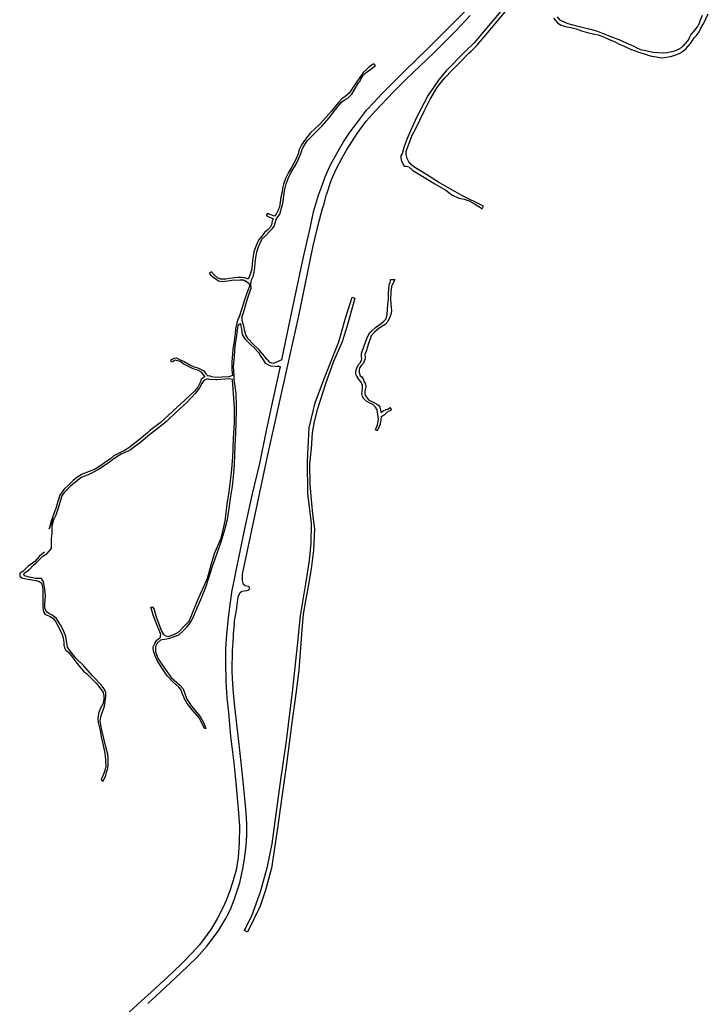
# Model space of a CAD drawing. Units: inches. Extents: x 2443855 to 2722452, y 1426567 to 1564689.
# Drawn here: x 2511214 to 2514074, y 1529106 to 1533194 of the extents above; entities that cross this region are included whole.
import ezdxf

# ---------------------------------------------------------------- set-up
doc = ezdxf.new("R2010")
doc.units = ezdxf.units.IN
doc.header["$MEASUREMENT"] = 0
doc.layers.add('RoadEdgeLine', color=205, linetype='Continuous')

msp = doc.modelspace()

# ---------------------------------------------------------------- linework, layer by layer
at = {"layer": 'RoadEdgeLine'}
msp.add_line((2512288.1, 1531758.8), (2512287.8, 1531757.5), dxfattribs=at)
msp.add_lwpolyline([(2511983.8, 1531711.4), (2511980.9, 1531710.9), (2511968.2, 1531699.8), (2511964.6, 1531690.3), (2511962.7, 1531685.5), (2511953.3, 1531667.8), (2511939.5, 1531652.3), (2511901.9, 1531616.5), (2511901, 1531615.5), (2511796.9, 1531520.6), (2511753.3, 1531486.9), (2511744.3, 1531479.3), (2511712, 1531450.8), (2511691.9, 1531435.1), (2511667.3, 1531416), (2511649.6, 1531405), (2511623.7, 1531392.3), (2511607.1, 1531384.5), (2511605.1, 1531383), (2511590.5, 1531371.3), (2511571.2, 1531358), (2511550.8, 1531343.1), (2511527, 1531327.1), (2511502.2, 1531317.7), (2511474, 1531307.2), (2511451.4, 1531293.4), (2511435.4, 1531280.7), (2511414.9, 1531259.8), (2511397.3, 1531243.7), (2511380.7, 1531219.4), (2511371.9, 1531192.9), (2511364.1, 1531164.8), (2511355.3, 1531143.2), (2511355.1, 1531142.5)], dxfattribs=at)
msp.add_lwpolyline([(2511355.1, 1531142.5), (2511344.8, 1531111.8), (2511336.6, 1531079.5), (2511346.8, 1531106.6)], close=True, dxfattribs=at)
for points in [[(2513289.2, 1533324.4, 0), (2513176.8, 1533187.2, 0), (2513101.2, 1533098, 0), (2513088.8, 1533085.6, 0), (2513076.8, 1533074.4, 0), (2513068.8, 1533066.8, 0), (2513060.8, 1533059.6, 0), (2513036.4, 1533034.4, 0), (2513034.4, 1533032.9, 0), (2513010.5, 1533006.6, 0), (2512984.9, 1532981.8, 0), (2512956, 1532947.2, 0), (2512932.1, 1532912.5, 0), (2512910.7, 1532881.2, 0), (2512893.3, 1532849, 0), (2512870.3, 1532805.3, 0), (2512857, 1532775.6, 0), (2512836.4, 1532732.8, 0), (2512823.5, 1532700.5, 0), (2512811, 1532667, 0), (2512802.8, 1532637.4, 0), (2512797.4, 1532630.5, 0), (2512796.8, 1532624.8, 0), (2512796.8, 1532622.4, 0), (2512798.8, 1532611.6, 0), (2512803.6, 1532598, 0), (2512810.9, 1532586.3, 0), (2512819.6, 1532586.1, 0), (2512830.5, 1532582.6, 0), (2512847.2, 1532568.5, 0), (2512901.4, 1532535.3, 0), (2512938.6, 1532512.1, 0), (2512983.3, 1532486.7, 0), (2513009, 1532466.5, 0), (2513038.4, 1532453.4, 0), (2513059.5, 1532449.5, 0), (2513080, 1532441.6, 0), (2513102.8, 1532429.8, 0), (2513128.2, 1532414, 0), (2513134.8, 1532409, 0), (2513136.3, 1532412, 0), (2513140.4, 1532420.4, 0), (2513050.3, 1532464.6, 0), (2513021.4, 1532481, 0), (2512957.5, 1532517.3, 0), (2512907.1, 1532548, 0), (2512868.2, 1532572.1, 0), (2512851.5, 1532583, 0), (2512839.3, 1532592.6, 0), (2512829.6, 1532604, 0), (2512822.6, 1532617.6, 0), (2512819.1, 1532634.2, 0), (2512819.6, 1532646.9, 0), (2512825.7, 1532666.6, 0), (2512835.8, 1532692.9, 0), (2512844.1, 1532714.8, 0), (2512857.9, 1532740.2, 0), (2512893.3, 1532814.4, 0), (2512918.1, 1532864.7, 0), (2512949.4, 1532915.9, 0), (2512979.1, 1532953, 0), (2513010.5, 1532985.2, 0), (2513047.2, 1533022, 0), (2513072.4, 1533048, 0), (2513079.6, 1533055.2, 0), (2513088, 1533062.8, 0), (2513100, 1533074, 0), (2513112.8, 1533087.2, 0), (2513189.2, 1533176.8, 0), (2513302.4, 1533314.8, 0)], [(2512302.5, 1531782, 0), (2512338.2, 1531955, 0), (2512363.4, 1532072, 0), (2512391.6, 1532203, 0), (2512420.4, 1532328.3, 0), (2512434.5, 1532395.8, 0), (2512454.5, 1532465.8, 0), (2512471.6, 1532510.5, 0), (2512482.8, 1532542.2, 0), (2512506.8, 1532594.5, 0), (2512537.4, 1532651.5, 0), (2512558.5, 1532686.8, 0), (2512586.8, 1532728.5, 0), (2512617.9, 1532769.6, 0), (2512654.4, 1532818.4, 0), (2512683.2, 1532849.5, 0), (2512719.6, 1532887.2, 0), (2512762.5, 1532930.7, 0), (2512800.1, 1532968.3, 0), (2512813.9, 1532981.2, 0), (2512907.4, 1533073.5, 0), (2512969.1, 1533134, 0), (2513026.7, 1533192.2, 0), (2513090.2, 1533256.3, 0)], [(2512139.4, 1530886.4, 0), (2512139.2, 1530892.3, 0), (2512244.4, 1531387.2, 0), (2512372.8, 1531964.4, 0), (2512433.2, 1532255.6, 0), (2512450.8, 1532330, 0), (2512454, 1532342, 0), (2512471.6, 1532410.4, 0), (2512476.4, 1532424.8, 0), (2512488, 1532468.4, 0), (2512489.3, 1532471.7, 0), (2512507.7, 1532526.9, 0), (2512527.7, 1532573.3, 0), (2512554.2, 1532623.9, 0), (2512571.8, 1532652.7, 0), (2512615.3, 1532721.4, 0), (2512652.3, 1532772.6, 0), (2512690.5, 1532814.9, 0), (2512765.8, 1532894.8, 0), (2512817.5, 1532945.4, 0), (2512935.3, 1533057.9, 0), (2513025.5, 1533148.2, 0), (2513084.3, 1533211.6, 0)], [(2513430.4, 1533200.8, 0), (2513448.4, 1533179.2, 0), (2513463.2, 1533171.6, 0), (2513479.1, 1533165.3, 0), (2513503.4, 1533161.3, 0), (2513524.8, 1533155.6, 0), (2513547.6, 1533148.6, 0), (2513575.6, 1533139.3, 0), (2513576, 1533139.1, 0), (2513590, 1533136.8, 0), (2513601.6, 1533134.8, 0), (2513616.4, 1533131.6, 0), (2513626.8, 1533127.6, 0), (2513638, 1533123.2, 0), (2513650.4, 1533117.6, 0), (2513662.4, 1533112.4, 0), (2513672.8, 1533107.6, 0), (2513682.8, 1533103.2, 0), (2513693.6, 1533098.4, 0), (2513704, 1533093.2, 0), (2513714.4, 1533088, 0), (2513724, 1533083.6, 0), (2513733.2, 1533079.6, 0), (2513745.2, 1533074, 0), (2513756, 1533069.2, 0), (2513757.5, 1533068.5, 0), (2513798.4, 1533054.9, 0), (2513803.5, 1533053.6, 0), (2513832.6, 1533043.5, 0), (2513856.7, 1533040.5, 0), (2513881.3, 1533036.5, 0), (2513891.3, 1533037.8, 0), (2513907, 1533039.8, 0), (2513917.6, 1533042, 0), (2513943.6, 1533049.6, 0), (2513958.8, 1533056.8, 0), (2513970.4, 1533064.8, 0), (2513981.2, 1533074, 0), (2513999.2, 1533094.8, 0), (2514008.8, 1533108.4, 0), (2514015.6, 1533118.8, 0), (2514024.4, 1533129.2, 0), (2514035.2, 1533143.2, 0), (2514039.8, 1533151.6, 0), (2514042, 1533155.6, 0), (2514057.1, 1533181.9, 0), (2514073.8, 1533219.1, 0)], [(2514048.8, 1533211.6, 0), (2514040.4, 1533192, 0), (2514035.6, 1533178.8, 0), (2514030.8, 1533169.4, 0), (2514021.7, 1533157.2, 0), (2514010.6, 1533144.4, 0), (2514001.3, 1533132.1, 0), (2513995.4, 1533122.2, 0), (2513993, 1533114, 0), (2513986.4, 1533104.4, 0), (2513969.6, 1533085.6, 0), (2513960.8, 1533077.6, 0), (2513950.8, 1533071.2, 0), (2513938, 1533064.8, 0), (2513922.2, 1533060.1, 0), (2513903, 1533056.1, 0), (2513887.9, 1533055.5, 0), (2513865, 1533056.1, 0), (2513842.8, 1533057.8, 0), (2513814.2, 1533064.9, 0), (2513792.7, 1533069.4, 0), (2513790.8, 1533070, 0), (2513778.8, 1533075.6, 0), (2513762.8, 1533083.6, 0), (2513752, 1533088.4, 0), (2513740, 1533094.4, 0), (2513730.8, 1533098.4, 0), (2513721.2, 1533102.4, 0), (2513710.8, 1533107.6, 0), (2513710.5, 1533107.7, 0), (2513659.3, 1533127.4, 0), (2513610.8, 1533146.1, 0), (2513573.3, 1533156.5, 0), (2513560.4, 1533159.6, 0), (2513544, 1533163.6, 0), (2513528, 1533167.2, 0), (2513512.4, 1533171.2, 0), (2513492, 1533177.6, 0), (2513470, 1533186.4, 0), (2513458.8, 1533192, 0), (2513446.8, 1533206.1, 0)], [(2512177.3, 1532114, 0), (2512184.7, 1532130.5, 0), (2512185.2, 1532133.5, 0), (2512187.4, 1532145.4, 0), (2512190.2, 1532163.7, 0), (2512191.9, 1532185.8, 0), (2512195.7, 1532215.5, 0), (2512200.1, 1532234.3, 0), (2512205.7, 1532250.9, 0), (2512214.5, 1532270.2, 0), (2512222.8, 1532285.1, 0), (2512234.4, 1532297.3, 0), (2512252.6, 1532315.5, 0), (2512264.2, 1532327.7, 0), (2512270.8, 1532337, 0), (2512275.8, 1532354.2, 0), (2512280.8, 1532368.5, 0), (2512286.8, 1532377.3, 0), (2512294, 1532387.3, 0), (2512298.4, 1532401.6, 0), (2512306.2, 1532430.3, 0), (2512311.1, 1532462.9, 0), (2512315.5, 1532490, 0), (2512320, 1532513.2, 0), (2512328.3, 1532534.2, 0), (2512341.5, 1532561.2, 0), (2512354.8, 1532582.8, 0), (2512365.3, 1532600.4, 0), (2512373, 1532617.5, 0), (2512381.3, 1532638, 0), (2512389, 1532660, 0), (2512397.3, 1532672.8, 0), (2512408.3, 1532691.5, 0), (2512429.8, 1532713.6, 0), (2512469.6, 1532753.9, 0), (2512499.2, 1532787.3, 0), (2512525.4, 1532820.8, 0), (2512539.7, 1532837.9, 0), (2512552.4, 1532852.8, 0), (2512565.1, 1532862.2, 0), (2512576.2, 1532868.8, 0), (2512592.8, 1532885.3, 0), (2512612.6, 1532917.9, 0), (2512621.7, 1532932, 0), (2512625.9, 1532937.8, 0), (2512631.4, 1532946.6, 0), (2512639.6, 1532960.9, 0), (2512652.9, 1532974.3, 0), (2512676.2, 1532992.2, 0), (2512679.4, 1532994.7, 0), (2512691, 1533004.6, 0), (2512684.4, 1533010.7, 0), (2512665.8, 1532998.5, 0), (2512665.1, 1532998, 0), (2512655.5, 1532988.4, 0), (2512642.4, 1532975.9, 0), (2512610.2, 1532931.3, 0), (2512596, 1532910.2, 0), (2512581.7, 1532889.8, 0), (2512565.1, 1532875.4, 0), (2512552.3, 1532865.6, 0), (2512539.2, 1532851.7, 0), (2512530.7, 1532842.5, 0), (2512507.7, 1532812.5, 0), (2512485, 1532788.2, 0), (2512459.1, 1532758.9, 0), (2512439.3, 1532741.3, 0), (2512421, 1532723, 0), (2512400.6, 1532698.7, 0), (2512384, 1532674.4, 0), (2512375.2, 1532655.6, 0), (2512370.8, 1532637.4, 0), (2512361.4, 1532613.1, 0), (2512344.3, 1532583.3, 0), (2512328.3, 1532556.8, 0), (2512317.2, 1532534.2, 0), (2512310, 1532511, 0), (2512305.6, 1532495, 0), (2512304.5, 1532477.8, 0), (2512299, 1532457.4, 0), (2512296.2, 1532436.4, 0), (2512292.3, 1532416.5, 0), (2512286.3, 1532401.1, 0), (2512279.7, 1532386.2, 0), (2512271.9, 1532378.5, 0), (2512243.8, 1532389.5, 0), (2512237.1, 1532381.2, 0), (2512266.4, 1532366.8, 0), (2512262.5, 1532356.9, 0), (2512259.2, 1532342.5, 0), (2512254.8, 1532331.5, 0), (2512244.3, 1532321.6, 0), (2512231, 1532310, 0), (2512220.6, 1532297.3, 0), (2512205.7, 1532278, 0), (2512196.3, 1532256.4, 0), (2512185.8, 1532230.5, 0), (2512181.9, 1532204.5, 0), (2512179.2, 1532182.4, 0), (2512178, 1532160.3, 0), (2512173.1, 1532141.5, 0), (2512164.3, 1532117.8, 0)], [(2512164.3, 1532117.8, 0), (2512158.7, 1532118.4, 0), (2512147.7, 1532122.8, 0), (2512136.6, 1532123.9, 0), (2512121.7, 1532123.3, 0), (2512107.9, 1532121.7, 0), (2512084.8, 1532118.9, 0), (2512069.8, 1532116.2, 0), (2512049.5, 1532116.7, 0), (2512047.2, 1532116.7, 0), (2512042.1, 1532119, 0), (2512036.1, 1532121.7, 0), (2512021.3, 1532134.9, 0), (2512010.8, 1532147.6, 0), (2512001.3, 1532141, 0), (2512008.3, 1532132.6, 0), (2512009.1, 1532131.6, 0), (2512027.9, 1532118.4, 0), (2512040, 1532109.5, 0), (2512056.6, 1532107.3, 0), (2512078.1, 1532109.5, 0), (2512095.3, 1532112.8, 0), (2512095.8, 1532112.8, 0), (2512128.9, 1532113.4, 0), (2512143.3, 1532113.4, 0), (2512146.8, 1532111.8, 0), (2512148.3, 1532111, 0), (2512151.5, 1532109.5, 0), (2512165.9, 1532100.2, 0)], [(2512165.9, 1532100.2, 0), (2512168.7, 1532093, 0), (2512168.1, 1532086.8, 0), (2512162, 1532070.3, 0), (2512148.3, 1532034.5, 0), (2512137.8, 1531999.7, 0), (2512123.9, 1531955.5, 0)], [(2512137.8, 1531963.2, 0), (2512143.3, 1531977, 0), (2512158.7, 1532030.6, 0), (2512166.5, 1532056.5, 0), (2512174.8, 1532079.2, 0), (2512174.2, 1532099, 0), (2512177.3, 1532114, 0)], [(2512691.2, 1531491.4, 0), (2512699.9, 1531511.6, 0), (2512704.7, 1531535.7, 0), (2512701.8, 1531555, 0), (2512698, 1531574.3, 0), (2512691.2, 1531585.8, 0), (2512680.6, 1531596.4, 0), (2512668.1, 1531601.2, 0), (2512655.5, 1531608.9, 0), (2512643, 1531619.5, 0), (2512637.3, 1531630.1, 0), (2512635.3, 1531640.7, 0), (2512636.3, 1531652.3, 0), (2512637.3, 1531662.9, 0), (2512638.2, 1531675.4, 0), (2512631.5, 1531688.9, 0), (2512622.8, 1531700.5, 0), (2512614.1, 1531714, 0), (2512610.3, 1531722.6, 0), (2512609.3, 1531735.2, 0), (2512614.1, 1531748.7, 0), (2512622.8, 1531763.1, 0), (2512629.5, 1531770.8, 0), (2512634.3, 1531786.3, 0), (2512633.4, 1531796.8, 0), (2512633.4, 1531807.5, 0), (2512644, 1531839.3, 0), (2512655.5, 1531871, 0), (2512666.1, 1531893.2, 0), (2512675.8, 1531901.9, 0), (2512691.2, 1531915.4, 0), (2512711.4, 1531929.8, 0), (2512724, 1531939.5, 0), (2512735.5, 1531952, 0), (2512740.3, 1531970.3, 0), (2512743.3, 1532011.8, 0), (2512745.2, 1532033.9, 0), (2512746.1, 1532057, 0), (2512747.1, 1532076.3, 0), (2512748, 1532093.7, 0), (2512751.9, 1532103.3, 0), (2512753.8, 1532111, 0), (2512753.8, 1532114.9, 0), (2512772.2, 1532114.9, 0)], [(2512772.2, 1532114.9, 0), (2512758.7, 1532086.9, 0), (2512754.8, 1532062.8, 0), (2512753.8, 1532033.9, 0), (2512755.8, 1532012.7, 0), (2512757.7, 1531985.7, 0), (2512754.8, 1531970.3, 0), (2512749, 1531953, 0), (2512742.3, 1531940.4, 0), (2512731.7, 1531928.9, 0), (2512706.6, 1531913.5, 0), (2512688.3, 1531898, 0), (2512673.8, 1531881.7, 0), (2512669, 1531868.2, 0), (2512662.3, 1531849.8, 0), (2512657.5, 1531831.5, 0), (2512653.6, 1531821, 0), (2512648.8, 1531807.5, 0), (2512647.8, 1531803.6, 0), (2512648.8, 1531793, 0), (2512648.8, 1531785.3, 0), (2512645, 1531775.6, 0), (2512642, 1531767.9, 0), (2512633.4, 1531759.3, 0), (2512626.6, 1531750.6, 0), (2512623.8, 1531741, 0), (2512623.8, 1531729.4, 0), (2512628.5, 1531715.9, 0), (2512634.3, 1531711.1, 0), (2512640.1, 1531702.4, 0), (2512645, 1531690.8, 0), (2512649.8, 1531682.2, 0), (2512651.7, 1531669.6, 0), (2512647.8, 1531653.3, 0), (2512647.8, 1531638.8, 0), (2512653.6, 1531626.3, 0), (2512662.3, 1531615.7, 0), (2512671, 1531611.8, 0), (2512681.5, 1531606, 0), (2512693.1, 1531600.3, 0), (2512705.7, 1531592.5, 0), (2512709.5, 1531585.8, 0), (2512712.4, 1531574.3, 0), (2512714.3, 1531563.6, 0), (2512724, 1531569.4, 0), (2512735.5, 1531575.2, 0), (2512742.3, 1531577.1, 0), (2512752.9, 1531583.9, 0)], [(2512148.2, 1529411.9, 0), (2512179.4, 1529477.5, 0), (2512213.9, 1529572.8, 0), (2512243.4, 1529677.8, 0), (2512263.1, 1529771.4, 0), (2512296, 1530017.6, 0), (2512322.2, 1530199.8, 0), (2512348.5, 1530414.8, 0), (2512368.2, 1530595.3, 0), (2512379.7, 1530718.4, 0), (2512404.3, 1530859.6, 0), (2512417.4, 1530948.2, 0), (2512424, 1531020.4, 0), (2512425.6, 1531102.5, 0), (2512410.8, 1531227.3, 0), (2512409.2, 1531361.8, 0), (2512416.8, 1531499.7, 0), (2512440.8, 1531603, 0), (2512480, 1531707.3, 0), (2512539.1, 1531856.8, 0), (2512567.2, 1531954.1, 0), (2512594.3, 1532042.3, 0), (2512606.3, 1532038.3, 0)], [(2512606.3, 1532038.3, 0), (2512573.3, 1531923, 0), (2512553.2, 1531856.8, 0), (2512517.1, 1531775.5, 0), (2512485, 1531686.3, 0), (2512449.9, 1531573.9, 0), (2512436.8, 1531525.8, 0), (2512428.8, 1531478.6, 0), (2512423.8, 1531413.4, 0), (2512417.8, 1531350.3, 0), (2512418.8, 1531265, 0), (2512423.8, 1531200.8, 0), (2512429.8, 1531142.6, 0), (2512438.8, 1531079.4, 0), (2512433.8, 1530991.2, 0), (2512423.8, 1530913.9, 0), (2512413.8, 1530848.7, 0), (2512400.7, 1530781.5, 0), (2512390.7, 1530726.3, 0), (2512385.7, 1530661.2, 0), (2512373.6, 1530493.6, 0), (2512360.6, 1530395.3, 0), (2512342.5, 1530265, 0), (2512321.5, 1530102.5, 0), (2512304.4, 1529977.1, 0), (2512283.4, 1529827.6, 0), (2512259.3, 1529671.2, 0), (2512235.2, 1529578.9, 0), (2512212.1, 1529513.7, 0), (2512160, 1529405.3, 0), (2512148.2, 1529411.9, 0)], [(2512302.5, 1531782, 0), (2512268, 1531766.6, 0), (2512260.7, 1531768.5, 0), (2512257.9, 1531769.3, 0), (2512253.2, 1531770.5, 0), (2512248.2, 1531775.7, 0), (2512239.5, 1531784.7, 0), (2512238.8, 1531785.4, 0), (2512224.4, 1531805.3, 0), (2512208.4, 1531823.5, 0), (2512183, 1531846.7, 0), (2512162.6, 1531868.3, 0), (2512153.2, 1531885.3, 0), (2512149.3, 1531901.4, 0), (2512144.4, 1531921.8, 0), (2512137.8, 1531944.4, 0), (2512137.8, 1531963.2, 0)], [(2512123.9, 1531955.5, 0), (2512119, 1531946.6, 0), (2512115.1, 1531934.5, 0), (2512110.1, 1531910.2, 0), (2512109, 1531889.2, 0), (2512104.6, 1531859.4, 0), (2512099.1, 1531824, 0), (2512094.7, 1531772.2, 0), (2512095.2, 1531739.6, 0), (2512098.3, 1531716.5, 0)], [(2512104.6, 1531701.5, 0), (2512104.6, 1531718, 0), (2512101.8, 1531754.5, 0), (2512105.7, 1531794.8, 0), (2512107.9, 1531820.8, 0), (2512110.7, 1531848.4, 0), (2512116.2, 1531882, 0), (2512119.5, 1531915.7, 0), (2512122.8, 1531926.8, 0), (2512130.3, 1531932.9, 0)], [(2512130.3, 1531932.9, 0), (2512132.8, 1531920.1, 0), (2512135.5, 1531909.1, 0), (2512138.3, 1531886.5, 0), (2512149.3, 1531868.3, 0), (2512171.4, 1531846.2, 0), (2512189.6, 1531830, 0), (2512206, 1531812, 0), (2512214.8, 1531796, 0), (2512224.7, 1531781.7, 0), (2512234.1, 1531767.9, 0), (2512256.2, 1531757.4, 0), (2512296.3, 1531754.7, 0)], [(2511983.8, 1531711.4, 0), (2511979.3, 1531718.6, 0), (2511968.8, 1531730.8, 0), (2511953.3, 1531738.5, 0), (2511935.1, 1531744.5, 0), (2511920.8, 1531751.7, 0), (2511895.3, 1531764.4, 0), (2511880.4, 1531774.4, 0), (2511865.5, 1531779.3, 0), (2511860, 1531779.9, 0), (2511851.2, 1531775.5, 0), (2511844.5, 1531772.7, 0), (2511841.8, 1531781.5, 0), (2511855.6, 1531788.7, 0), (2511865.5, 1531790.4, 0), (2511878.2, 1531783.2, 0), (2511896.5, 1531774.9, 0), (2511920.2, 1531760.5, 0), (2511935.1, 1531753.4, 0), (2511953.9, 1531748.4, 0), (2511978.2, 1531736.3, 0), (2511987, 1531724.1, 0), (2511993.1, 1531717.5, 0), (2511996.4, 1531713.7, 0)], [(2512296.3, 1531754.7, 0), (2512260.5, 1531597, 0), (2512235.6, 1531480.8, 0), (2512209.5, 1531351.8, 0), (2512179.5, 1531224.8, 0), (2512149.4, 1531086.9, 0), (2512114.3, 1530919.6, 0), (2512100.3, 1530850, 0), (2512095.2, 1530825.8, 0), (2512087.5, 1530775.3, 0), (2512079.2, 1530710.8, 0), (2512072.2, 1530642.5, 0), (2512069, 1530582.5, 0), (2512068.3, 1530529.5, 0), (2512069.6, 1530444.6, 0), (2512074.1, 1530378.2, 0), (2512073.9, 1530376.9, 0), (2512080.5, 1530316.9, 0), (2512090, 1530219.3, 0), (2512102.8, 1530108.2, 0), (2512111.8, 1530025.8, 0), (2512121.3, 1529917.9, 0), (2512126.5, 1529845.1, 0), (2512125.8, 1529776.8, 0), (2512120.7, 1529715.5, 0), (2512112.4, 1529662.5, 0), (2512097.7, 1529611.5, 0), (2512086.9, 1529576.4, 0), (2512071.5, 1529536.8, 0), (2512058.1, 1529506.1, 0), (2512035.2, 1529463.4, 0), (2512010.9, 1529420.6, 0), (2511986, 1529385.5, 0), (2511959.2, 1529351, 0), (2511931.7, 1529320.3, 0), (2511887.7, 1529275, 0), (2511851.3, 1529240.5, 0), (2511811.1, 1529202.9, 0), (2511760, 1529155.6, 0), (2511719.8, 1529119.3, 0), (2511615.7, 1529024.8, 0)], [(2512098, 1531700, 0), (2512085.3, 1531702.6, 0), (2512066.5, 1531701.5, 0), (2512033.3, 1531698.9, 0), (2512030.6, 1531698.7, 0), (2512028.6, 1531698.8, 0), (2512004.1, 1531699.8, 0), (2511994.2, 1531703.1, 0), (2511978.2, 1531696, 0), (2511971, 1531683.3, 0), (2511960, 1531662.8, 0), (2511942.3, 1531641.8, 0), (2511907.5, 1531604.8, 0), (2511865.5, 1531565.6, 0), (2511825.2, 1531527.5, 0), (2511788.8, 1531497.7, 0), (2511754.5, 1531471.2, 0), (2511717, 1531440.3, 0), (2511674.5, 1531407.7, 0), (2511664.5, 1531402.2, 0), (2511652.9, 1531398.9, 0), (2511635.3, 1531390.6, 0), (2511617, 1531379.5, 0), (2511599.9, 1531366.8, 0), (2511585.5, 1531355.3, 0), (2511545.3, 1531328.7, 0), (2511523.7, 1531316, 0), (2511497.8, 1531304.5, 0), (2511469, 1531292.9, 0), (2511454.7, 1531280.7, 0), (2511424.9, 1531257.5, 0), (2511414.2, 1531245.5, 0), (2511412.2, 1531243.2, 0), (2511407.5, 1531238.7, 0), (2511398.9, 1531230.5, 0), (2511389.5, 1531217.2, 0), (2511384.6, 1531203.4, 0), (2511375.2, 1531169.7, 0), (2511363.6, 1531137.2, 0), (2511354.2, 1531116.7, 0), (2511348.1, 1531090.8, 0), (2511347, 1531063.2, 0), (2511344.3, 1531038.3, 0), (2511344.8, 1531013.5, 0), (2511344.8, 1530997.5, 0)], [(2511757.9, 1530754, 0), (2511765.6, 1530755.6, 0), (2511772.8, 1530744.5, 0), (2511773.9, 1530739.6, 0), (2511778.8, 1530719.2, 0), (2511793.8, 1530681, 0), (2511803.1, 1530655.6, 0), (2511811.4, 1530641.3, 0), (2511820.8, 1530635.2, 0), (2511831.3, 1530633.5, 0), (2511854.5, 1530641.3, 0), (2511865, 1530647, 0), (2511874.9, 1530652.3, 0), (2511895.9, 1530673.9, 0), (2511917.4, 1530697, 0), (2511924.9, 1530712.8, 0), (2511954.3, 1530785.4, 0), (2511991, 1530868.2, 0), (2511993.6, 1530875.6, 0), (2512009.1, 1530930.1, 0), (2512023.5, 1530977.6, 0), (2512049.3, 1531038.5, 0), (2512050.3, 1531041.5, 0), (2512066.9, 1531112.1, 0), (2512075.9, 1531181.9, 0), (2512083.6, 1531233.8, 0), (2512093, 1531314.4, 0), (2512098.5, 1531375.7, 0), (2512101.3, 1531454.1, 0), (2512105.5, 1531522.5, 0), (2512105.8, 1531539.4, 0), (2512105.9, 1531581.7, 0), (2512098, 1531700, 0)], [(2511800.4, 1530618.7, 0), (2511805.9, 1530620.9, 0), (2511815.3, 1530622, 0), (2511823.5, 1530623.1, 0), (2511837.4, 1530626.4, 0), (2511853.4, 1530631.3, 0), (2511874.3, 1530640.2, 0), (2511891.5, 1530655.1, 0), (2511908.6, 1530672.2, 0), (2511925.7, 1530695.4, 0), (2511937.3, 1530718, 0), (2511950.5, 1530752.3, 0), (2511966, 1530786.5, 0), (2511986.5, 1530838.4, 0), (2511999.7, 1530877.1, 0), (2512014.6, 1530924.5, 0), (2512026.2, 1530954.9, 0), (2512036.1, 1530983.6, 0), (2512051, 1531025.6, 0), (2512066.5, 1531077.5, 0), (2512077.5, 1531118.4, 0), (2512083.6, 1531164.2, 0), (2512090.3, 1531213.9, 0), (2512097.4, 1531255.3, 0), (2512101.8, 1531297.8, 0), (2512105.7, 1531345.9, 0), (2512107.4, 1531384.5, 0), (2512108.5, 1531425.9, 0), (2512111.3, 1531475.6, 0), (2512112.9, 1531519.3, 0), (2512114, 1531572.3, 0), (2512114.5, 1531592.7, 0), (2512112.3, 1531642.4, 0), (2512104.6, 1531701.5, 0)], [(2512098.3, 1531716.5, 0), (2512082, 1531711.4, 0), (2512054.9, 1531709.8, 0), (2512029, 1531708.1, 0), (2512010.2, 1531710.9, 0), (2512002.3, 1531714.8, 0), (2511996.4, 1531713.7, 0)], [(2512691.2, 1531491.4, 0), (2512699.9, 1531488.5, 0), (2512704.7, 1531496.2, 0), (2512712.4, 1531515.5, 0), (2512715.3, 1531532.8, 0), (2512716.3, 1531546.3, 0), (2512733.6, 1531557.8, 0), (2512743.3, 1531567.5, 0), (2512751.9, 1531571.3, 0), (2512758.7, 1531575.2, 0), (2512752.9, 1531583.9, 0)], [(2511316.7, 1530983.5, 0), (2511305.7, 1530975.3, 0), (2511295.4, 1530965.6, 0), (2511277.5, 1530945, 0), (2511248.3, 1530923, 0), (2511248.2, 1530922.9, 0), (2511227.8, 1530904.7, 0), (2511215, 1530894.8, 0), (2511214, 1530883.1, 0), (2511222.2, 1530877.1, 0), (2511233.3, 1530874.3, 0), (2511255.4, 1530869.9, 0), (2511280.5, 1530865.4, 0), (2511283, 1530864.9, 0), (2511295.7, 1530861, 0), (2511304, 1530855, 0), (2511307.3, 1530845, 0), (2511309.5, 1530830.1, 0), (2511310, 1530803.1, 0), (2511310.6, 1530777.7, 0), (2511310.2, 1530768.5, 0), (2511309.5, 1530751.7, 0), (2511312.3, 1530735.7, 0), (2511319.4, 1530724.7, 0), (2511328.3, 1530720.8, 0), (2511341, 1530715.3, 0), (2511352, 1530708.7, 0), (2511363, 1530694.8, 0), (2511378.5, 1530667.8, 0), (2511390.6, 1530640.8, 0), (2511394, 1530625.3, 0), (2511397.3, 1530609.3, 0), (2511397.3, 1530597.7, 0), (2511399.5, 1530586.1, 0), (2511404.5, 1530577.8, 0), (2511419.4, 1530564.5, 0), (2511434.4, 1530544.5, 0), (2511439.2, 1530538.1, 0), (2511442.5, 1530533.6, 0), (2511463, 1530508.2, 0), (2511479.5, 1530488.9, 0), (2511492.6, 1530477.2, 0), (2511501.1, 1530469.5, 0), (2511530.9, 1530439.2, 0), (2511542.9, 1530424.8, 0), (2511550.2, 1530416, 0), (2511552.8, 1530412.1, 0), (2511560.7, 1530400, 0), (2511564, 1530386.8, 0), (2511564, 1530370.7, 0), (2511559, 1530352.5, 0), (2511553.7, 1530342.6, 0), (2511548, 1530332.1, 0), (2511541.4, 1530312.8, 0), (2511538.1, 1530291.8, 0), (2511539.8, 1530275.8, 0), (2511542.2, 1530265.3, 0), (2511547.5, 1530242.6, 0), (2511552.8, 1530215.8, 0), (2511557.4, 1530192.9, 0), (2511566.3, 1530154.8, 0), (2511568.4, 1530137.6, 0), (2511570.7, 1530120, 0), (2511571.2, 1530090.2, 0), (2511564.6, 1530068.7, 0), (2511552.4, 1530037.2, 0)], [(2511552.4, 1530037.2, 0), (2511560.2, 1530032.8, 0), (2511566.2, 1530044.8, 0), (2511571.2, 1530054.9, 0), (2511575.1, 1530069.3, 0), (2511580, 1530085.3, 0), (2511581.7, 1530100.7, 0), (2511581.7, 1530126.1, 0), (2511579.5, 1530144.9, 0), (2511572.3, 1530175.3, 0), (2511564, 1530208.9, 0), (2511553, 1530256.4, 0), (2511548.6, 1530282.9, 0), (2511552.4, 1530304.5, 0), (2511558, 1530320.5, 0), (2511565.7, 1530343.1, 0), (2511568.5, 1530363.5, 0), (2511572.3, 1530384, 0), (2511571.2, 1530401.1, 0), (2511564, 1530416.5, 0), (2511552.4, 1530432.6, 0), (2511516.5, 1530469.5, 0), (2511478.5, 1530512.6, 0), (2511448.6, 1530541.9, 0), (2511422.1, 1530575, 0), (2511412.2, 1530588.8, 0), (2511409.4, 1530606.5, 0), (2511405, 1530633, 0), (2511397.3, 1530654, 0), (2511385.7, 1530677.8, 0), (2511365.8, 1530708.7, 0), (2511349.2, 1530721.9, 0), (2511334.9, 1530728, 0), (2511325.5, 1530735.2, 0), (2511318.9, 1530751.2, 0), (2511318.9, 1530770, 0), (2511321.1, 1530799.8, 0), (2511317.8, 1530831.3, 0), (2511312.3, 1530859.9, 0), (2511312.3, 1530860.5, 0), (2511305, 1530873.2, 0), (2511282.3, 1530874.2, 0), (2511280.2, 1530874.3, 0), (2511248.8, 1530880.4, 0), (2511236, 1530884.8, 0), (2511231.6, 1530890.9, 0), (2511233.3, 1530897, 0), (2511253.2, 1530910.2, 0), (2511270.3, 1530927.3, 0), (2511271.8, 1530928.9, 0), (2511281.7, 1530938.8, 0), (2511290.1, 1530947.2, 0), (2511297.9, 1530954.3, 0), (2511310.6, 1530966, 0), (2511328.3, 1530978.1, 0), (2511344.8, 1530997.5, 0)], [(2512122.8, 1530799.8, 0), (2512129.6, 1530815.5, 0), (2512136.7, 1530820.7, 0), (2512157.1, 1530824.5, 0), (2512166, 1530826.4, 0), (2512169.9, 1530832.2, 0), (2512166, 1530840.5, 0), (2512150.7, 1530843.6, 0), (2512143.7, 1530849.4, 0), (2512139.9, 1530866, 0), (2512139.4, 1530886.4, 0)], [(2511746, 1529108.4, 0), (2511799.6, 1529158.2, 0), (2511881.3, 1529235.4, 0), (2511949, 1529300.5, 0), (2511992.4, 1529348.4, 0), (2512041.2, 1529413.8, 0), (2512054.8, 1529436.4, 0), (2512069.6, 1529462, 0), (2512075.2, 1529473.2, 0), (2512087.7, 1529495.8, 0), (2512106, 1529543.8, 0), (2512127.7, 1529609.5, 0), (2512142.4, 1529674.7, 0), (2512150.7, 1529729, 0), (2512156, 1529780.7, 0), (2512156, 1529786, 0), (2512156.8, 1529806, 0), (2512156.8, 1529818.4, 0), (2512157.6, 1529842.8, 0), (2512157.2, 1529854.8, 0), (2512154.8, 1529902, 0), (2512142.4, 1530031.6, 0), (2512127.2, 1530174, 0), (2512124.8, 1530184.4, 0), (2512118.9, 1530245.5, 0), (2512106, 1530352.7, 0), (2512100.9, 1530414.6, 0), (2512098, 1530459.2, 0), (2512097.8, 1530462.5, 0), (2512096.8, 1530486.4, 0), (2512096.4, 1530497.6, 0), (2512096.8, 1530527.2, 0), (2512097.2, 1530538.8, 0), (2512098.4, 1530577.2, 0), (2512098.8, 1530588, 0), (2512101.6, 1530632.4, 0), (2512102, 1530642, 0), (2512106.4, 1530684.8, 0), (2512106.4, 1530698, 0), (2512114.4, 1530742, 0), (2512121.6, 1530797.2, 0), (2512122.8, 1530799.8, 0)], [(2511757.9, 1530754, 0), (2511760.3, 1530748.3, 0), (2511766.7, 1530722.5, 0), (2511778.8, 1530690.4, 0), (2511793.2, 1530656.2, 0), (2511794.2, 1530653.3, 0), (2511798.2, 1530641.8, 0), (2511795.8, 1530626.6, 0)], [(2511800.4, 1530618.7, 0), (2511785.5, 1530604.8, 0), (2511778.3, 1530591, 0), (2511777.7, 1530569.5, 0), (2511789.3, 1530540.8, 0), (2511812, 1530506, 0), (2511842.9, 1530462.4, 0), (2511877.7, 1530432.6, 0), (2511893.1, 1530415.5, 0), (2511899.8, 1530396.1, 0), (2511908.6, 1530372.9, 0), (2511926.8, 1530344.2, 0), (2511963.8, 1530300.6, 0), (2511978.2, 1530273, 0), (2511987, 1530251.5, 0), (2511981.5, 1530250.9, 0), (2511969.9, 1530274.1, 0), (2511958.8, 1530295.6, 0), (2511931.8, 1530327.1, 0), (2511909.1, 1530354.7, 0), (2511898.1, 1530373.5, 0), (2511889.3, 1530397.8, 0), (2511883.8, 1530412.1, 0), (2511874.9, 1530422.1, 0), (2511849.5, 1530444.7, 0), (2511826.9, 1530469.5, 0), (2511804.8, 1530502.1, 0), (2511785.5, 1530533.6, 0), (2511776.1, 1530552.4, 0), (2511769.4, 1530572.3, 0), (2511768.9, 1530589.4, 0), (2511775, 1530604.3, 0), (2511783.3, 1530617, 0), (2511789.9, 1530623.1, 0), (2511795.8, 1530626.6, 0)]]:
    msp.add_polyline3d(points, dxfattribs=at)

doc.saveas('drawing.dxf')
